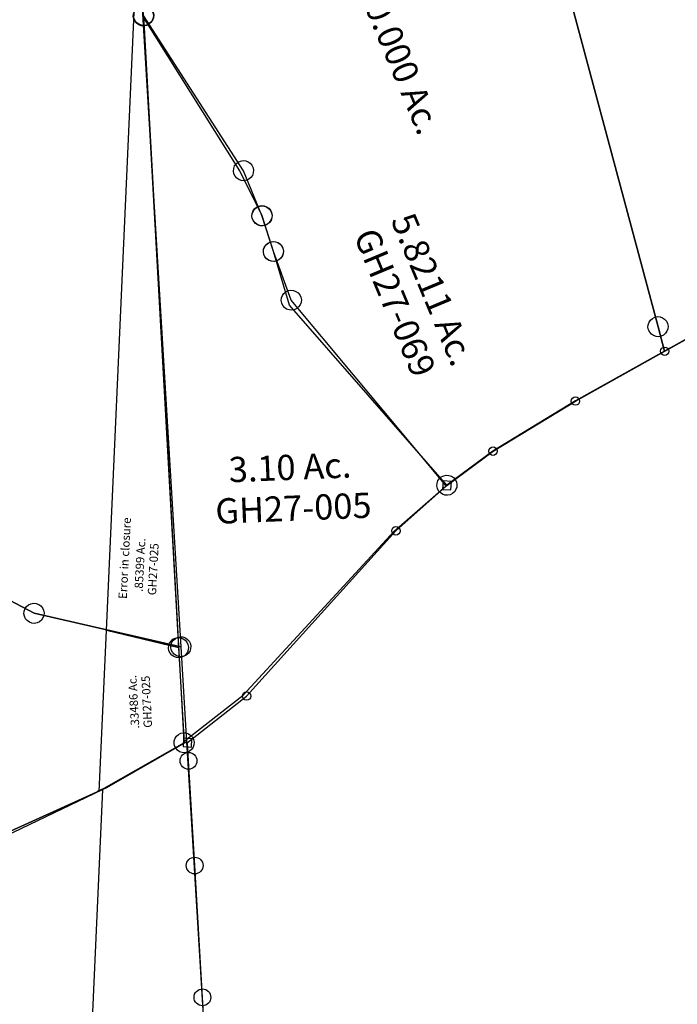
# Model space of a CAD drawing. Units: feet. Extents: x 1928856 to 1971870, y 558830 to 590273.
# Drawn here: x 1955113 to 1955895, y 572747 to 573919 of the extents above; entities that cross this region are included whole.
import ezdxf
from ezdxf.enums import TextEntityAlignment as Align

# ---------------------------------------------------------------- set-up
doc = ezdxf.new("R2010")
doc.units = ezdxf.units.FT
doc.header["$MEASUREMENT"] = 0
doc.layers.get('0').update_dxf_attribs({"linetype": 'CONTINUOUS'})
doc.layers.add('SURVEY', color=2, linetype='CONTINUOUS')
doc.styles.get("Standard").update_dxf_attribs({"font": 'romans.shx', "height": 40})

# ---------------------------------------------------------------- blocks, each defined once
blk = doc.blocks.new('GOOD HOPEGHA$C69361A83')
at = {"layer": 'SURVEY', "color": 2}
for p, q in [((25.2, 1086.8), (147.4, 1129.5)), ((147.4, 1129.5), (249.3, 1110.7)), ((249.3, 1110.7), (250.7, 1074.4)), ((-33.6, 955.1), (25.2, 1086.8)), ((250.7, 1074.4), (283.9, 1067.3)), ((283.9, 1067.3), (346.2, 1034.5)), ((346.2, 1034.5), (332.4, 1005.5)), ((320.4, 1005.5), (320.9, 1008.6)), ((320.9, 1008.6), (322.1, 1011.5)), ((322.1, 1011.5), (324, 1013.9)), ((324, 1013.9), (326.4, 1015.8)), ((326.4, 1015.8), (329.3, 1017)), ((329.3, 1017), (332.4, 1017.5)), ((332.4, 1017.5), (335.5, 1017)), ((335.5, 1017), (338.4, 1015.8)), ((338.4, 1015.8), (340.8, 1013.9)), ((340.8, 1013.9), (342.7, 1011.5)), ((342.7, 1011.5), (343.9, 1008.6)), ((343.9, 1008.6), (344.4, 1005.5)), ((332.4, 1005.5), (232.5, 795.2)), ((320.9, 1002.4), (320.4, 1005.5)), ((322.1, 999.5), (320.9, 1002.4)), ((324, 997.1), (322.1, 999.5)), ((326.4, 995.2), (324, 997.1)), ((340.8, 997.1), (338.4, 995.2)), ((342.7, 999.5), (340.8, 997.1)), ((343.9, 1002.4), (342.7, 999.5)), ((344.4, 1005.5), (343.9, 1002.4)), ((329.3, 994), (326.4, 995.2)), ((332.4, 993.5), (329.3, 994)), ((335.5, 994), (332.4, 993.5)), ((338.4, 995.2), (335.5, 994)), ((-54.3, 895.1), (-33.6, 955.1)), ((-75.6, 814.3), (-54.3, 895.1)), ((-93.7, 789.7), (-75.6, 814.3)), ((220.5, 795.2), (220.9, 798.3)), ((220.9, 798.3), (222.1, 801.2)), ((222.1, 801.2), (224.1, 803.6)), ((224.1, 803.6), (226.5, 805.5)), ((226.5, 805.5), (229.3, 806.7)), ((229.3, 806.7), (232.5, 807.2)), ((232.5, 807.2), (235.6, 806.7)), ((235.6, 806.7), (238.5, 805.5)), ((238.5, 805.5), (240.9, 803.6)), ((240.9, 803.6), (242.8, 801.2)), ((242.8, 801.2), (244, 798.3)), ((244, 798.3), (244.5, 795.2)), ((-158.8, 787.9), (-93.7, 789.7)), ((-145.7, 723.1), (-158.8, 787.9)), ((220.9, 792.1), (220.5, 795.2)), ((222.1, 789.2), (220.9, 792.1)), ((224.1, 786.8), (222.1, 789.2)), ((226.5, 784.9), (224.1, 786.8)), ((232.5, 795.2), (319.1, 586)), ((240.9, 786.8), (238.5, 784.9)), ((242.8, 789.2), (240.9, 786.8)), ((244, 792.1), (242.8, 789.2)), ((244.5, 795.2), (244, 792.1)), ((229.3, 783.7), (226.5, 784.9)), ((232.5, 783.2), (229.3, 783.7)), ((235.6, 783.7), (232.5, 783.2)), ((238.5, 784.9), (235.6, 783.7)), ((-157.2, 726.2), (-156, 729.1)), ((-156, 729.1), (-154.1, 731.5)), ((-154.1, 731.5), (-151.7, 733.4)), ((-151.7, 733.4), (-148.8, 734.6)), ((-148.8, 734.6), (-145.7, 735.1)), ((-145.7, 735.1), (-142.6, 734.6)), ((-142.6, 734.6), (-139.7, 733.4)), ((-139.7, 733.4), (-137.3, 731.5)), ((-137.3, 731.5), (-135.4, 729.1)), ((-135.4, 729.1), (-134.2, 726.2)), ((-157.7, 723.1), (-157.2, 726.2)), ((-157.2, 720), (-157.7, 723.1)), ((-156, 717.1), (-157.2, 720)), ((-154.1, 714.7), (-156, 717.1)), ((-151.7, 712.8), (-154.1, 714.7)), ((-5.9, 29.4), (-145.7, 723.1)), ((-137.3, 714.7), (-139.7, 712.8)), ((-135.4, 717.1), (-137.3, 714.7)), ((-134.2, 720), (-135.4, 717.1)), ((-134.2, 726.2), (-133.7, 723.1)), ((-133.7, 723.1), (-134.2, 720)), ((-148.8, 711.6), (-151.7, 712.8)), ((-145.7, 711.1), (-148.8, 711.6)), ((-142.6, 711.6), (-145.7, 711.1)), ((-139.7, 712.8), (-142.6, 711.6)), ((313.1, 596.3), (315.9, 597.5)), ((315.9, 597.5), (319.1, 598)), ((319.1, 598), (322.2, 597.5)), ((322.2, 597.5), (325.1, 596.3)), ((307.1, 586), (307.5, 589.1)), ((307.5, 582.8), (307.1, 586)), ((307.5, 589.1), (308.7, 592)), ((308.7, 592), (310.7, 594.4)), ((310.7, 594.4), (313.1, 596.3)), ((319.1, 586), (400.6, 226.4)), ((325.1, 596.3), (327.5, 594.4)), ((327.5, 594.4), (329.4, 592)), ((329.4, 592), (330.6, 589.1)), ((330.6, 589.1), (331.1, 586)), ((331.1, 586), (330.6, 582.8)), ((308.7, 580), (307.5, 582.8)), ((310.7, 577.6), (308.7, 580)), ((313.1, 575.6), (310.7, 577.6)), ((315.9, 574.4), (313.1, 575.6)), ((319.1, 574), (315.9, 574.4)), ((322.2, 574.4), (319.1, 574)), ((325.1, 575.6), (322.2, 574.4)), ((327.5, 577.6), (325.1, 575.6)), ((329.4, 580), (327.5, 577.6)), ((330.6, 582.8), (329.4, 580)), ((390.3, 232.4), (392.2, 234.8)), ((392.2, 234.8), (394.6, 236.7)), ((394.6, 236.7), (397.5, 237.9)), ((397.5, 237.9), (400.6, 238.4)), ((400.6, 238.4), (403.7, 237.9)), ((403.7, 237.9), (406.6, 236.7)), ((406.6, 236.7), (409, 234.8)), ((409, 234.8), (410.9, 232.4)), ((388.6, 226.4), (389.1, 229.5)), ((389.1, 223.3), (388.6, 226.4)), ((389.1, 229.5), (390.3, 232.4)), ((390.3, 220.4), (389.1, 223.3)), ((400.6, 226.4), (407.7, 195)), ((410.9, 232.4), (412.1, 229.5)), ((412.1, 223.3), (410.9, 220.4)), ((412.1, 229.5), (412.6, 226.4)), ((412.6, 226.4), (412.1, 223.3)), ((392.2, 218), (390.3, 220.4)), ((394.6, 216.1), (392.2, 218)), ((397.5, 214.9), (394.6, 216.1)), ((400.6, 214.4), (397.5, 214.9)), ((403.7, 214.9), (400.6, 214.4)), ((406.6, 216.1), (403.7, 214.9)), ((409, 218), (406.6, 216.1)), ((410.9, 220.4), (409, 218)), ((407.7, 195), (0, 0)), ((-17.4, 32.5), (-16.2, 35.4)), ((-16.2, 35.4), (-14.3, 37.8)), ((-14.3, 37.8), (-11.9, 39.7)), ((-11.9, 39.7), (-9, 40.9)), ((-9, 40.9), (-5.9, 41.4)), ((-5.9, 41.4), (-2.8, 40.9)), ((-2.8, 40.9), (0.1, 39.7)), ((0.1, 39.7), (2.5, 37.8)), ((2.5, 37.8), (4.4, 35.4)), ((4.4, 35.4), (5.6, 32.5)), ((-17.9, 29.4), (-17.4, 32.5)), ((-17.4, 26.3), (-17.9, 29.4)), ((-16.2, 23.4), (-17.4, 26.3)), ((0, 0), (-5.9, 29.4)), ((5.6, 26.3), (4.4, 23.4)), ((5.6, 32.5), (6.1, 29.4)), ((6.1, 29.4), (5.6, 26.3)), ((-14.3, 21), (-16.2, 23.4)), ((-11.9, 19.1), (-14.3, 21)), ((-9, 17.9), (-11.9, 19.1)), ((-5.9, 17.4), (-9, 17.9)), ((-2.8, 17.9), (-5.9, 17.4)), ((0.1, 19.1), (-2.8, 17.9)), ((2.5, 21), (0.1, 19.1)), ((4.4, 23.4), (2.5, 21))]:
    blk.add_line(p, q, dxfattribs=at)
for s, p in [('5.7367 Ac.', (61.7, 675.7)), ('Tot. 9.2608 Ac.', (255, 446)), ('3.5241 Ac.', (136.9, 254.4))]:
    blk.add_text(s, height=30, rotation=285.181, dxfattribs=at).set_placement(p, align=Align.CENTER)
at = {"layer": 'SURVEY', "color": 1, "linetype": 'ByBlock', "ltscale": 10, "insert": (28.8, 668), "char_height": 30, "width": 194.75, "attachment_point": 5, "rotation": 285.093}
blk.add_mtext('GH22-032', dxfattribs=at)
blk = doc.blocks.new('GOOD HOPEGHA$C6E685EE1')
at = {"layer": 'SURVEY', "color": 2}
for p, q in [((397.4, -400.1), (537.2, -1093.8)), ((52.2, -877.6), (-51.2, -686.5)), ((75.3, -932.7), (52.2, -877.6)), ((65, -926.7), (66.9, -924.3)), ((66.9, -924.3), (69.3, -922.4)), ((69.3, -922.4), (72.2, -921.2)), ((72.2, -921.2), (75.3, -920.7)), ((75.3, -920.7), (78.5, -921.2)), ((78.5, -921.2), (81.3, -922.4)), ((81.3, -922.4), (83.7, -924.3)), ((83.7, -924.3), (85.7, -926.7)), ((63.3, -932.7), (63.8, -929.6)), ((63.8, -935.8), (63.3, -932.7)), ((63.8, -929.6), (65, -926.7)), ((65, -938.7), (63.8, -935.8)), ((86.2, -975.8), (75.3, -932.7)), ((85.7, -926.7), (86.9, -929.6)), ((86.9, -935.8), (85.7, -938.7)), ((86.9, -929.6), (87.3, -932.7)), ((87.3, -932.7), (86.9, -935.8)), ((66.9, -941.1), (65, -938.7)), ((69.3, -943), (66.9, -941.1)), ((72.2, -944.2), (69.3, -943)), ((75.3, -944.7), (72.2, -944.2)), ((78.5, -944.2), (75.3, -944.7)), ((81.3, -943), (78.5, -944.2)), ((83.7, -941.1), (81.3, -943)), ((85.7, -938.7), (83.7, -941.1)), ((74.7, -972.7), (75.9, -969.8)), ((75.9, -969.8), (77.8, -967.4)), ((77.8, -967.4), (80.2, -965.5)), ((80.2, -965.5), (83.1, -964.3)), ((83.1, -964.3), (86.2, -963.8)), ((86.2, -963.8), (89.3, -964.3)), ((89.3, -964.3), (92.2, -965.5)), ((92.2, -965.5), (94.6, -967.4)), ((94.6, -967.4), (96.5, -969.8)), ((96.5, -969.8), (97.7, -972.7)), ((74.2, -975.8), (74.7, -972.7)), ((74.7, -978.9), (74.2, -975.8)), ((75.9, -981.8), (74.7, -978.9)), ((77.8, -984.2), (75.9, -981.8)), ((101.3, -1040.8), (86.2, -975.8)), ((96.5, -981.8), (94.6, -984.2)), ((97.7, -978.9), (96.5, -981.8)), ((97.7, -972.7), (98.2, -975.8)), ((98.2, -975.8), (97.7, -978.9)), ((80.2, -986.1), (77.8, -984.2)), ((83.1, -987.3), (80.2, -986.1)), ((86.2, -987.8), (83.1, -987.3)), ((89.3, -987.3), (86.2, -987.8)), ((92.2, -986.1), (89.3, -987.3)), ((94.6, -984.2), (92.2, -986.1)), ((274.7, -1266.2), (101.3, -1040.8)), ((525.7, -1090.7), (526.9, -1087.8)), ((526.9, -1087.8), (528.8, -1085.4)), ((528.8, -1085.4), (531.2, -1083.5)), ((531.2, -1083.5), (534.1, -1082.3)), ((534.1, -1082.3), (537.2, -1081.8)), ((537.2, -1081.8), (540.3, -1082.3)), ((540.3, -1082.3), (543.2, -1083.5)), ((543.2, -1083.5), (545.6, -1085.4)), ((545.6, -1085.4), (547.5, -1087.8)), ((547.5, -1087.8), (548.7, -1090.7)), ((525.2, -1093.8), (525.7, -1090.7)), ((525.7, -1096.9), (525.2, -1093.8)), ((526.9, -1099.8), (525.7, -1096.9)), ((528.8, -1102.2), (526.9, -1099.8)), ((537.2, -1093.8), (543.1, -1123.2)), ((547.5, -1099.8), (545.6, -1102.2)), ((548.7, -1096.9), (547.5, -1099.8)), ((548.7, -1090.7), (549.2, -1093.8)), ((549.2, -1093.8), (548.7, -1096.9)), ((531.2, -1104.1), (528.8, -1102.2)), ((534.1, -1105.3), (531.2, -1104.1)), ((537.2, -1105.8), (534.1, -1105.3)), ((540.3, -1105.3), (537.2, -1105.8)), ((543.2, -1104.1), (540.3, -1105.3)), ((545.6, -1102.2), (543.2, -1104.1)), ((543.1, -1123.2), (433.5, -1175.7)), ((433.5, -1175.7), (331.9, -1229.1)), ((331.9, -1229.1), (274.7, -1266.2)), ((262.7, -1266.2), (263.2, -1263.1)), ((263.2, -1263.1), (264.4, -1260.2)), ((264.4, -1260.2), (266.3, -1257.8)), ((266.3, -1257.8), (268.7, -1255.9)), ((268.7, -1255.9), (271.6, -1254.7)), ((271.6, -1254.7), (274.7, -1254.2)), ((274.7, -1254.2), (277.8, -1254.7)), ((277.8, -1254.7), (280.7, -1255.9)), ((280.7, -1255.9), (283.1, -1257.8)), ((283.1, -1257.8), (285, -1260.2)), ((285, -1260.2), (286.2, -1263.1)), ((286.2, -1263.1), (286.7, -1266.2)), ((263.2, -1269.4), (262.7, -1266.2)), ((264.4, -1272.2), (263.2, -1269.4)), ((266.3, -1274.6), (264.4, -1272.2)), ((268.7, -1276.6), (266.3, -1274.6)), ((271.6, -1277.8), (268.7, -1276.6)), ((280.7, -1276.6), (277.8, -1277.8)), ((283.1, -1274.6), (280.7, -1276.6)), ((285, -1272.2), (283.1, -1274.6)), ((286.2, -1269.4), (285, -1272.2)), ((286.7, -1266.2), (286.2, -1269.4)), ((274.7, -1278.2), (271.6, -1277.8)), ((277.8, -1277.8), (274.7, -1278.2))]:
    blk.add_line(p, q, dxfattribs=at)
for s, p in [('Tot. 10.000 Ac.', (222.2, -720)), ('5.8211 Ac.', (258.7, -1037.6))]:
    blk.add_text(s, height=30, rotation=289.0355, dxfattribs=at).set_placement(p, align=Align.CENTER)
at = {"layer": 'SURVEY', "color": 1, "linetype": 'ByBlock', "ltscale": 10, "insert": (223, -1046.8), "char_height": 30, "width": 194.75, "attachment_point": 5, "rotation": 289.0355}
blk.add_mtext('GH27-069', dxfattribs=at)
blk = doc.blocks.new('GOOD HOPEGHA$C4AB04C76')
at = {"layer": 'SURVEY', "color": 2}
for p, q in [((0, 0), (12.9, -851.6)), ((-227, -764), (-159.7, -803.9)), ((-159.7, -803.9), (-227, -764)), ((-170, -797.9), (-168.1, -795.5)), ((-168.1, -795.5), (-165.7, -793.6)), ((-165.7, -793.6), (-162.8, -792.4)), ((-162.8, -792.4), (-159.7, -791.9)), ((-159.7, -791.9), (-156.6, -792.4)), ((-156.6, -792.4), (-153.7, -793.6)), ((-153.7, -793.6), (-151.3, -795.5)), ((-151.3, -795.5), (-149.4, -797.9)), ((-171.7, -803.9), (-171.2, -800.8)), ((-171.2, -807), (-171.7, -803.9)), ((-171.2, -800.8), (-170, -797.9)), ((-170, -809.9), (-171.2, -807)), ((-159.7, -803.9), (12.9, -851.6)), ((12.9, -851.6), (-159.7, -803.9)), ((-149.4, -797.9), (-148.2, -800.8)), ((-148.2, -807), (-149.4, -809.9)), ((-148.2, -800.8), (-147.7, -803.9)), ((-147.7, -803.9), (-148.2, -807)), ((-168.1, -812.3), (-170, -809.9)), ((-165.7, -814.2), (-168.1, -812.3)), ((-162.8, -815.4), (-165.7, -814.2)), ((-159.7, -815.9), (-162.8, -815.4)), ((-156.6, -815.4), (-159.7, -815.9)), ((-153.7, -814.2), (-156.6, -815.4)), ((-151.3, -812.3), (-153.7, -814.2)), ((-149.4, -809.9), (-151.3, -812.3)), ((2.6, -845.6), (4.5, -843.2)), ((4.5, -843.2), (6.9, -841.3)), ((6.9, -841.3), (9.8, -840.1)), ((9.8, -840.1), (12.9, -839.6)), ((12.9, -839.6), (16, -840.1)), ((16, -840.1), (18.9, -841.3)), ((18.9, -841.3), (21.3, -843.2)), ((21.3, -843.2), (23.2, -845.6)), ((0.9, -851.6), (1.4, -848.5)), ((1.4, -854.7), (0.9, -851.6)), ((1.4, -848.5), (2.6, -845.6)), ((2.6, -857.6), (1.4, -854.7)), ((12.9, -851.6), (14.6, -964.9)), ((23.2, -845.6), (24.4, -848.5)), ((24.4, -854.7), (23.2, -857.6)), ((24.4, -848.5), (24.9, -851.6)), ((24.9, -851.6), (24.4, -854.7)), ((4.5, -860), (2.6, -857.6)), ((6.9, -861.9), (4.5, -860)), ((9.8, -863.1), (6.9, -861.9)), ((12.9, -863.6), (9.8, -863.1)), ((16, -863.1), (12.9, -863.6)), ((18.9, -861.9), (16, -863.1)), ((21.3, -860), (18.9, -861.9)), ((23.2, -857.6), (21.3, -860)), ((-82.4, -1014.9), (14.6, -964.9)), ((14.6, -964.9), (-82.4, -1014.9)), ((14.6, -964.9), (20.9, -1379)), ((-199.5, -1061.6), (-82.4, -1014.9)), ((-82.4, -1014.9), (-199.5, -1061.6))]:
    blk.add_line(p, q, dxfattribs=at)
blk = doc.blocks.new('GOOD HOPEGHA$C342928A5')
at = {"layer": 'SURVEY', "color": 2}
for p, q in [((285.9, 831.6), (394.4, 876)), ((394.4, 876), (357.3, 513.6)), ((-293.7, 615.7), (285.9, 831.6)), ((-358.6, 590.8), (-293.7, 615.7)), ((-501.2, 534), (-358.6, 590.8)), ((0, 0), (-501.2, 534)), ((357.3, 513.6), (0, 0))]:
    blk.add_line(p, q, dxfattribs=at)
blk.add_text('8.7256 Ac.', height=40, dxfattribs=at).set_placement((-31.5, 290.6), align=Align.CENTER)
at = {"layer": 'SURVEY', "color": 1, "linetype": 'ByBlock', "ltscale": 10, "insert": (-25.4, 243.9), "char_height": 40, "width": 194.75, "attachment_point": 5}
blk.add_mtext('GH27-072', dxfattribs=at)
blk = doc.blocks.new('GOOD HOPEGHA$C3EFE3865')
at = {"layer": 'SURVEY', "color": 2}
for p, q in [((-10.1, 971.9), (-8.2, 974.3)), ((-8.2, 974.3), (-5.8, 976.3)), ((-5.8, 976.3), (-2.9, 977.5)), ((-2.9, 977.5), (0.2, 977.9)), ((0.2, 977.9), (3.3, 977.5)), ((3.3, 977.5), (6.2, 976.3)), ((6.2, 976.3), (8.6, 974.3)), ((8.6, 974.3), (10.5, 971.9)), ((-84.5, 138.5), (0.2, 965.9)), ((-11.8, 965.9), (-11.3, 969.1)), ((-11.3, 962.8), (-11.8, 965.9)), ((-11.3, 969.1), (-10.1, 971.9)), ((-10.1, 959.9), (-11.3, 962.8)), ((0.2, 965.9), (1, 866.2)), ((10.5, 971.9), (11.7, 969.1)), ((11.7, 962.8), (10.5, 959.9)), ((11.7, 969.1), (12.2, 965.9)), ((12.2, 965.9), (11.7, 962.8)), ((-8.2, 957.5), (-10.1, 959.9)), ((-5.8, 955.6), (-8.2, 957.5)), ((-2.9, 954.4), (-5.8, 955.6)), ((0.2, 953.9), (-2.9, 954.4)), ((3.3, 954.4), (0.2, 953.9)), ((6.2, 955.6), (3.3, 954.4)), ((8.6, 957.5), (6.2, 955.6)), ((10.5, 959.9), (8.6, 957.5)), ((-11, 866.2), (-10.5, 869.3)), ((-10.5, 869.3), (-9.3, 872.2)), ((-9.3, 872.2), (-7.4, 874.6)), ((-7.4, 874.6), (-5, 876.5)), ((-5, 876.5), (-2.1, 877.7)), ((-2.1, 877.7), (1, 878.2)), ((1, 878.2), (4.1, 877.7)), ((4.1, 877.7), (7, 876.5)), ((7, 876.5), (9.4, 874.6)), ((9.4, 874.6), (11.3, 872.2)), ((11.3, 872.2), (12.5, 869.3)), ((12.5, 869.3), (13, 866.2)), ((-10.5, 863.1), (-11, 866.2)), ((-9.3, 860.2), (-10.5, 863.1)), ((-7.4, 857.8), (-9.3, 860.2)), ((-5, 855.9), (-7.4, 857.8)), ((-2.1, 854.7), (-5, 855.9)), ((1, 866.2), (-0.2, 113.3)), ((7, 855.9), (4.1, 854.7)), ((9.4, 857.8), (7, 855.9)), ((11.3, 860.2), (9.4, 857.8)), ((12.5, 863.1), (11.3, 860.2)), ((13, 866.2), (12.5, 863.1)), ((1, 854.2), (-2.1, 854.7)), ((4.1, 854.7), (1, 854.2)), ((-104.1, -52.1), (-84.5, 138.5)), ((-0.2, 113.3), (-84.5, 138.5)), ((-11.7, 116.5), (-10.5, 119.3)), ((-10.5, 119.3), (-8.6, 121.7)), ((-8.6, 121.7), (-6.2, 123.7)), ((-6.2, 123.7), (-3.3, 124.9)), ((-3.3, 124.9), (-0.2, 125.3)), ((-0.2, 125.3), (2.9, 124.9)), ((2.9, 124.9), (5.8, 123.7)), ((5.8, 123.7), (8.2, 121.7)), ((8.2, 121.7), (10.1, 119.3)), ((10.1, 119.3), (11.3, 116.5)), ((-12.2, 113.3), (-11.7, 116.5)), ((-11.7, 110.2), (-12.2, 113.3)), ((-10.5, 107.3), (-11.7, 110.2)), ((-8.6, 104.9), (-10.5, 107.3)), ((-0.2, 113.3), (0, 0)), ((10.1, 107.3), (8.2, 104.9)), ((11.3, 110.2), (10.1, 107.3)), ((11.3, 116.5), (11.8, 113.3)), ((11.8, 113.3), (11.3, 110.2)), ((-6.2, 103), (-8.6, 104.9)), ((-3.3, 101.8), (-6.2, 103)), ((-0.2, 101.3), (-3.3, 101.8)), ((2.9, 101.8), (-0.2, 101.3)), ((5.8, 103), (2.9, 101.8)), ((8.2, 104.9), (5.8, 103)), ((-3.1, 11.5), (0, 12)), ((0, 12), (3.1, 11.5)), ((0, 0), (-98.3, -48.8)), ((-12, 0), (-11.5, 3.1)), ((-11.5, -3.1), (-12, 0)), ((-11.5, 3.1), (-10.3, 6)), ((-10.3, 6), (-8.4, 8.4)), ((-8.4, 8.4), (-6, 10.3)), ((-6, 10.3), (-3.1, 11.5)), ((3.1, 11.5), (6, 10.3)), ((6, 10.3), (8.4, 8.4)), ((8.4, 8.4), (10.3, 6)), ((10.3, 6), (11.5, 3.1)), ((11.5, 3.1), (12, 0)), ((12, 0), (11.5, -3.1)), ((-10.3, -6), (-11.5, -3.1)), ((-8.4, -8.4), (-10.3, -6)), ((-6, -10.3), (-8.4, -8.4)), ((-3.1, -11.5), (-6, -10.3)), ((0, -12), (-3.1, -11.5)), ((3.1, -11.5), (0, -12)), ((6, -10.3), (3.1, -11.5)), ((8.4, -8.4), (6, -10.3)), ((10.3, -6), (8.4, -8.4)), ((11.5, -3.1), (10.3, -6)), ((-98.3, -48.8), (-106.5, -52.1))]:
    blk.add_line(p, q, dxfattribs=at)
for s, rotation, p in [('Error in closure', 83.7425, (-53, 222.8)), ('.85399 Ac.', 83.7425, (-35.4, 213.7)), ('.33486 Ac.', 90, (-52.1, 52))]:
    blk.add_text(s, height=10, rotation=rotation, dxfattribs=at).set_placement(p, align=Align.CENTER)
at = {"layer": 'SURVEY', "color": 1, "linetype": 'ByBlock', "ltscale": 10, "char_height": 10, "width": 194.75, "attachment_point": 5}
for insert, rotation in [((-23.6, 208.1), 83.7425), ((-40.3, 51.3), 89.4055)]:
    blk.add_mtext('GH27-025', dxfattribs=dict(at, insert=insert, rotation=rotation))
blk = doc.blocks.new('GOOD HOPEGHA$C3B583ED8')
at = {"layer": 'SURVEY', "color": 2}
for p, q in [((-25.1, 865), (-24.6, 868.1)), ((-24.6, 868.1), (-23.4, 871)), ((-23.4, 871), (-21.5, 873.4)), ((-21.5, 873.4), (-19.1, 875.3)), ((-19.1, 875.3), (-16.2, 876.5)), ((-16.2, 876.5), (-13.1, 877)), ((-13.1, 877), (-9.9, 876.5)), ((-9.9, 876.5), (-7.1, 875.3)), ((-7.1, 875.3), (-4.7, 873.4)), ((-4.7, 873.4), (-2.7, 871)), ((-2.7, 871), (-1.5, 868.1)), ((-1.5, 868.1), (-1.1, 865)), ((-24.6, 861.8), (-25.1, 865)), ((-23.4, 859), (-24.6, 861.8)), ((-21.5, 856.6), (-23.4, 859)), ((-19.1, 854.6), (-21.5, 856.6)), ((98.2, 675.6), (-13.1, 865)), ((-13.1, 864.9), (0, 0)), ((-4.7, 856.6), (-7.1, 854.6)), ((-2.7, 859), (-4.7, 856.6)), ((-1.5, 861.8), (-2.7, 859)), ((-1.1, 865), (-1.5, 861.8)), ((-16.2, 853.4), (-19.1, 854.6)), ((-13.1, 853), (-16.2, 853.4)), ((-9.9, 853.4), (-13.1, 853)), ((-7.1, 854.6), (-9.9, 853.4)), ((86.7, 678.7), (87.9, 681.6)), ((87.9, 681.6), (89.8, 684)), ((89.8, 684), (92.2, 685.9)), ((92.2, 685.9), (95.1, 687.1)), ((95.1, 687.1), (98.2, 687.6)), ((98.2, 687.6), (101.3, 687.1)), ((101.3, 687.1), (104.2, 685.9)), ((104.2, 685.9), (106.6, 684)), ((106.6, 684), (108.5, 681.6)), ((108.5, 681.6), (109.7, 678.7)), ((86.2, 675.6), (86.7, 678.7)), ((86.7, 672.4), (86.2, 675.6)), ((87.9, 669.6), (86.7, 672.4)), ((89.8, 667.2), (87.9, 669.6)), ((118, 621.3), (98.2, 675.6)), ((108.5, 669.6), (106.6, 667.2)), ((109.7, 672.4), (108.5, 669.6)), ((109.7, 678.7), (110.2, 675.6)), ((110.2, 675.6), (109.7, 672.4)), ((92.2, 665.2), (89.8, 667.2)), ((95.1, 664), (92.2, 665.2)), ((98.2, 663.6), (95.1, 664)), ((101.3, 664), (98.2, 663.6)), ((104.2, 665.2), (101.3, 664)), ((106.6, 667.2), (104.2, 665.2)), ((112, 631.6), (114.8, 632.8)), ((114.8, 632.8), (118, 633.3)), ((118, 633.3), (121.1, 632.8)), ((121.1, 632.8), (124, 631.6)), ((106, 621.3), (106.4, 624.4)), ((106.4, 618.2), (106, 621.3)), ((106.4, 624.4), (107.6, 627.3)), ((107.6, 627.3), (109.6, 629.7)), ((109.6, 629.7), (112, 631.6)), ((129.9, 578.1), (118, 621.3)), ((124, 631.6), (126.4, 629.7)), ((126.4, 629.7), (128.3, 627.3)), ((128.3, 627.3), (129.5, 624.4)), ((129.5, 624.4), (130, 621.3)), ((130, 621.3), (129.5, 618.2)), ((107.6, 615.3), (106.4, 618.2)), ((109.6, 612.9), (107.6, 615.3)), ((112, 611), (109.6, 612.9)), ((114.8, 609.8), (112, 611)), ((118, 609.3), (114.8, 609.8)), ((121.1, 609.8), (118, 609.3)), ((124, 611), (121.1, 609.8)), ((126.4, 612.9), (124, 611)), ((128.3, 615.3), (126.4, 612.9)), ((129.5, 618.2), (128.3, 615.3)), ((119.6, 584.1), (121.5, 586.5)), ((121.5, 586.5), (123.9, 588.4)), ((123.9, 588.4), (126.8, 589.6)), ((126.8, 589.6), (129.9, 590.1)), ((129.9, 590.1), (133, 589.6)), ((133, 589.6), (135.9, 588.4)), ((135.9, 588.4), (138.3, 586.5)), ((138.3, 586.5), (140.2, 584.1)), ((117.9, 578.1), (118.4, 581.2)), ((118.4, 575), (117.9, 578.1)), ((118.4, 581.2), (119.6, 584.1)), ((119.6, 572.1), (118.4, 575)), ((148.8, 519.3), (129.9, 578.1)), ((140.2, 584.1), (141.4, 581.2)), ((141.4, 575), (140.2, 572.1)), ((141.4, 581.2), (141.9, 578.1)), ((141.9, 578.1), (141.4, 575)), ((121.5, 569.7), (119.6, 572.1)), ((123.9, 567.8), (121.5, 569.7)), ((126.8, 566.6), (123.9, 567.8)), ((129.9, 566.1), (126.8, 566.6)), ((133, 566.6), (129.9, 566.1)), ((135.9, 567.8), (133, 566.6)), ((138.3, 569.7), (135.9, 567.8)), ((140.2, 572.1), (138.3, 569.7)), ((138.5, 525.3), (140.4, 527.7)), ((140.4, 527.7), (142.8, 529.6)), ((142.8, 529.6), (145.7, 530.8)), ((145.7, 530.8), (148.8, 531.3)), ((148.8, 531.3), (151.9, 530.8)), ((151.9, 530.8), (154.8, 529.6)), ((154.8, 529.6), (157.2, 527.7)), ((157.2, 527.7), (159.1, 525.3)), ((136.8, 519.3), (137.3, 522.4)), ((137.3, 516.2), (136.8, 519.3)), ((137.3, 522.4), (138.5, 525.3)), ((138.5, 513.3), (137.3, 516.2)), ((323.8, 291.2), (148.8, 519.3)), ((159.1, 525.3), (160.3, 522.4)), ((160.3, 516.2), (159.1, 513.3)), ((160.3, 522.4), (160.8, 519.3)), ((160.8, 519.3), (160.3, 516.2)), ((140.4, 510.9), (138.5, 513.3)), ((142.8, 509), (140.4, 510.9)), ((145.7, 507.8), (142.8, 509)), ((148.8, 507.3), (145.7, 507.8)), ((151.9, 507.8), (148.8, 507.3)), ((154.8, 509), (151.9, 507.8)), ((157.2, 510.9), (154.8, 509)), ((159.1, 513.3), (157.2, 510.9)), ((260, 239.7), (323.8, 291.2)), ((72.8, 52), (260, 239.7)), ((0, 0), (72.8, 52))]:
    blk.add_line(p, q, dxfattribs=at)
blk.add_text('3.10 Ac.', height=30, dxfattribs=at).set_placement((139.2, 305.7), align=Align.CENTER)
at = {"layer": 'SURVEY', "color": 1, "linetype": 'ByBlock', "ltscale": 10, "insert": (141.3, 268.1), "char_height": 30, "width": 194.75, "attachment_point": 5}
blk.add_mtext('GH27-005', dxfattribs=at)
blk = doc.blocks.new('A$Cf3a0d2f4')
at = {"layer": 'SURVEY', "color": 2}
blk.add_lwpolyline([(164.2, 27.4), (157.8, 137), (148.6, 293.8), (141.3, 418.4), (140.1, 440.1), (210.3, 495.5), (388, 692.1), (448.7, 746.2), (503.5, 786.9), (601.5, 846.5), (707.7, 905.8), (1102.3, 1125.9), (1247.9, 1207.1), (1272.2, 1184.3)], dxfattribs=at)
for points in [[(443.5, 741.4), (453.5, 740.9), (454, 750.9), (444, 751.4)], [(134.8, 435.3), (144.8, 434.8), (145.3, 444.8), (135.3, 445.3)]]:
    blk.add_lwpolyline(points, close=True, dxfattribs=at)
for centre, radius in [((707.7, 905.8), 5), ((601.5, 846.5), 5), ((503.5, 786.9), 5), ((388, 692.1), 5), ((210.3, 495.5), 5), ((141.3, 418.4), 10), ((148.6, 293.8), 10), ((157.8, 137), 10)]:
    blk.add_circle(centre, radius, dxfattribs=at)

msp = doc.modelspace()

# ---------------------------------------------------------------- block references
at = {"color": 2, "ltscale": 40}
msp.add_blockref('A$Cf3a0d2f4', (1955172.4, 572618.6), dxfattribs=at)
at = {"layer": 'SURVEY', "ltscale": 10}
for name, p, rotation in [('GOOD HOPEGHA$C69361A83', (1955879.9, 573524.6), 3.598215343345304), ('GOOD HOPEGHA$C6E685EE1', (1955267.4, 574611.5), 3.598215343345304), ('GOOD HOPEGHA$C4AB04C76', (1955253, 574022.9), 2.598512129777843), ('GOOD HOPEGHA$C3EFE3865', (1955308.4, 573058.5), 3.27577197562141), ('GOOD HOPEGHA$C3B583ED8', (1955308.2, 573060.2), 2.310993124139072), ('GOOD HOPEGHA$C342928A5', (1954867.7, 572105.6), 3.288593335234795)]:
    msp.add_blockref(name, p, dxfattribs=dict(at, rotation=rotation))

doc.saveas('drawing.dxf')
